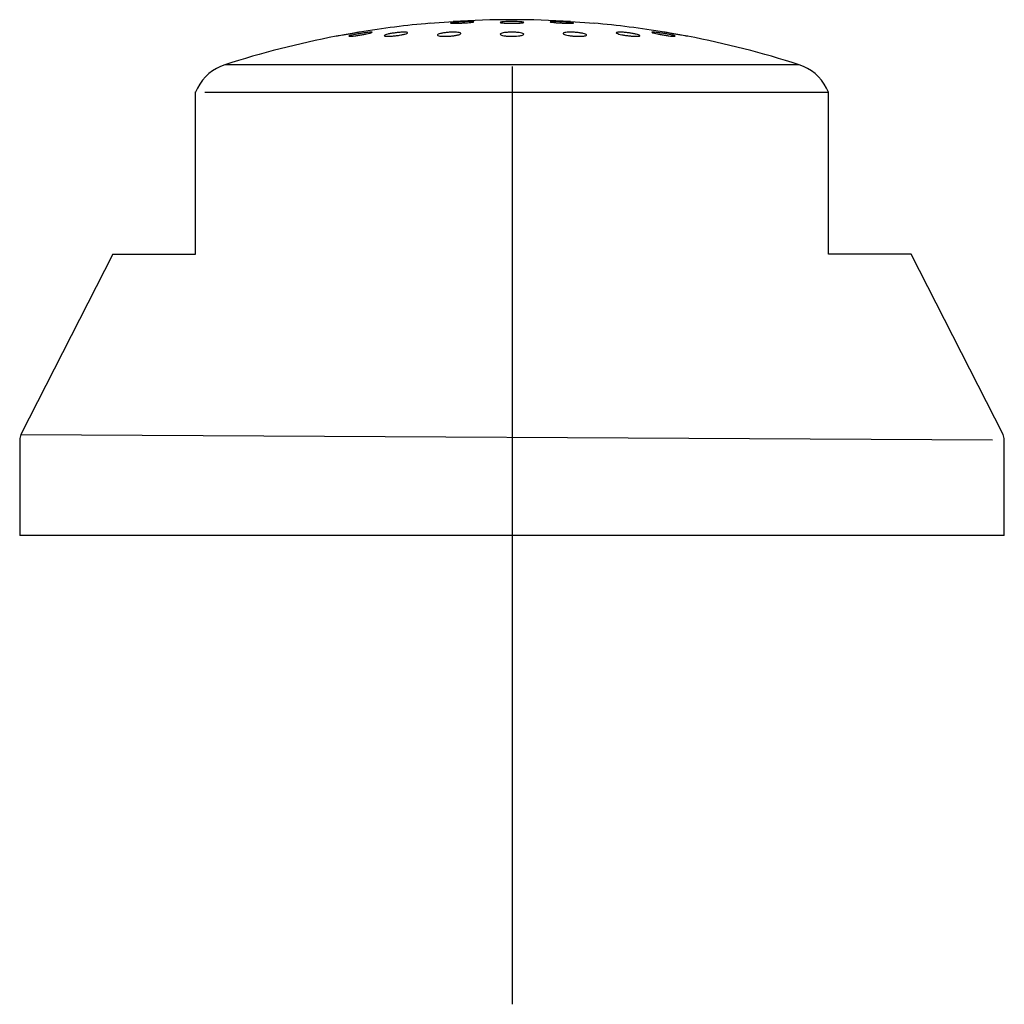
# Model space of a CAD drawing. Units: millimetres. Extents: x -18 to 891, y -18 to 675.
# Drawn here: x 839 to 881, y 348 to 390 of the extents above; entities that cross this region are included whole.
import ezdxf
from ezdxf.lldxf.tags import DXFTag

# ---------------------------------------------------------------- set-up
doc = ezdxf.new("R2010")
doc.units = ezdxf.units.MM
doc.layers.add('Default', color=7, linetype='Continuous')
tags = doc.linetypes.add('CENTER2', pattern=[28.575, 19.05, -3.175, 3.175, -3.175]).pattern_tags.tags
tags[10:11] = [DXFTag(74, 4), DXFTag(75, 0), DXFTag(340, '0'), DXFTag(46, 0.0), DXFTag(50, 0.0), DXFTag(44, 0.0), DXFTag(45, 0.0)]
tags[8:9] = [DXFTag(74, 4), DXFTag(75, 0), DXFTag(340, '0'), DXFTag(46, 0.0), DXFTag(50, 0.0), DXFTag(44, 0.0), DXFTag(45, 0.0)]
tags[6:7] = [DXFTag(74, 4), DXFTag(75, 0), DXFTag(340, '0'), DXFTag(46, 0.0), DXFTag(50, 0.0), DXFTag(44, 0.0), DXFTag(45, 0.0)]
tags[4:5] = [DXFTag(74, 4), DXFTag(75, 0), DXFTag(340, '0'), DXFTag(46, 0.0), DXFTag(50, 0.0), DXFTag(44, 0.0), DXFTag(45, 0.0)]

# ---------------------------------------------------------------- blocks, each defined once
blk = doc.blocks.new('SEANNOT_GROUP6')
at = {"layer": 'Default', "color": 7, "linetype": 'CENTER2'}
for p, q in [((860.338, 387.968), (860.338, 347.968)), ((880.338, 367.968), (840.338, 367.968))]:
    blk.add_line(p, q, dxfattribs=at)

msp = doc.modelspace()

# ---------------------------------------------------------------- linework, layer by layer
at = {"layer": 'Default', "color": 7, "linetype": 'Continuous'}
for p, q in [((856.838, 389.814), (857.837, 389.889)), ((862.838, 389.889), (863.837, 389.814)), ((872.585, 388.047), (848.091, 388.047)), ((846.921, 387.051), (846.835, 386.881)), ((846.838, 379.968), (846.838, 386.887)), ((847.239, 386.871), (873.841, 386.881)), ((873.841, 386.881), (873.754, 387.051)), ((873.838, 379.968), (873.838, 386.887)), ((843.312, 379.968), (839.392, 372.275)), ((843.312, 379.968), (846.838, 379.968)), ((877.363, 379.968), (873.838, 379.968)), ((881.283, 372.275), (877.363, 379.968)), ((839.392, 372.275), (880.838, 372.048)), ((839.338, 372.048), (839.338, 367.968)), ((881.338, 367.968), (881.338, 372.048)), ((881.338, 367.968), (839.338, 367.968))]:
    msp.add_line(p, q, dxfattribs=at)
for centre, radius, start, end in [((860.338, 349.968), 40, 95.0152, 99.3643), ((860.338, 349.968), 40, 86.4153, 93.5938), ((860.338, 349.968), 40, 80.6428, 84.9899), ((860.338, 349.968), 40, 100.7988, 107.829), ((860.338, 349.968), 40, 72.171, 79.2051), ((848.703, 386.143), 2, 107.829, 153), ((871.972, 386.143), 2, 27, 72.171), ((839.838, 372.048), 0.5, 153, 180), ((880.838, 372.048), 0.5, 0, 27)]:
    msp.add_arc(centre, radius, start, end, dxfattribs=at)
for points, knots in [([(858.577, 389.853), (858.538, 389.848), (858.492, 389.844), (858.442, 389.84), (858.392, 389.836), (858.337, 389.832), (858.282, 389.829), (858.226, 389.826), (858.168, 389.823), (858.114, 389.82), (858.059, 389.818), (858.005, 389.816), (857.958, 389.815), (857.91, 389.814), (857.866, 389.814), (857.831, 389.814), (857.795, 389.815), (857.767, 389.816), (857.747, 389.818), (857.728, 389.82), (857.718, 389.822), (857.717, 389.825), (857.716, 389.828), (857.725, 389.831), (857.742, 389.835), (857.76, 389.839), (857.787, 389.843), (857.821, 389.847), (857.855, 389.851), (857.898, 389.856), (857.945, 389.86), (857.992, 389.864), (858.045, 389.868), (858.099, 389.871), (858.154, 389.875), (858.211, 389.878), (858.267, 389.881), (858.323, 389.884), (858.378, 389.886), (858.429, 389.887), (858.479, 389.889), (858.527, 389.889), (858.566, 389.889), (858.606, 389.889), (858.64, 389.889), (858.665, 389.887), (858.689, 389.886), (858.706, 389.884), (858.712, 389.881), (858.719, 389.879), (858.716, 389.876), (858.704, 389.872), (858.692, 389.869), (858.671, 389.865), (858.641, 389.861), (858.623, 389.858), (858.601, 389.855), (858.577, 389.853)], [0, 0, 0, 0, 0.053819, 0.053819, 0.053819, 0.107641, 0.107641, 0.107641, 0.161424, 0.161424, 0.161424, 0.215123, 0.215123, 0.215123, 0.268739, 0.268739, 0.268739, 0.322312, 0.322312, 0.322312, 0.375899, 0.375899, 0.375899, 0.429551, 0.429551, 0.429551, 0.483292, 0.483292, 0.483292, 0.537106, 0.537106, 0.537106, 0.590944, 0.590944, 0.590944, 0.644748, 0.644748, 0.644748, 0.698474, 0.698474, 0.698474, 0.752114, 0.752114, 0.752114, 0.805694, 0.805694, 0.805694, 0.859271, 0.859271, 0.859271, 0.912899, 0.912899, 0.912899, 0.966612, 0.966612, 0.966612, 1, 1, 1, 1]), ([(860.687, 389.825), (860.647, 389.822), (860.6, 389.82), (860.549, 389.818), (860.498, 389.816), (860.443, 389.815), (860.387, 389.814), (860.331, 389.814), (860.274, 389.814), (860.22, 389.815), (860.165, 389.816), (860.113, 389.818), (860.066, 389.82), (860.019, 389.823), (859.977, 389.826), (859.942, 389.829), (859.908, 389.832), (859.881, 389.836), (859.863, 389.84), (859.846, 389.844), (859.837, 389.848), (859.838, 389.852), (859.839, 389.857), (859.849, 389.861), (859.868, 389.865), (859.888, 389.869), (859.917, 389.873), (859.952, 389.876), (859.988, 389.879), (860.032, 389.882), (860.08, 389.884), (860.128, 389.886), (860.181, 389.888), (860.236, 389.889), (860.291, 389.89), (860.348, 389.89), (860.404, 389.889), (860.459, 389.889), (860.514, 389.887), (860.564, 389.885), (860.614, 389.883), (860.66, 389.881), (860.699, 389.878), (860.737, 389.875), (860.769, 389.871), (860.793, 389.867), (860.816, 389.864), (860.831, 389.859), (860.836, 389.855), (860.841, 389.851), (860.836, 389.847), (860.822, 389.843), (860.809, 389.839), (860.785, 389.835), (860.754, 389.831), (860.735, 389.829), (860.712, 389.827), (860.687, 389.825)], [0, 0, 0, 0, 0.053638, 0.053638, 0.053638, 0.107279, 0.107279, 0.107279, 0.16087, 0.16087, 0.16087, 0.214442, 0.214442, 0.214442, 0.268052, 0.268052, 0.268052, 0.321741, 0.321741, 0.321741, 0.375517, 0.375517, 0.375517, 0.429348, 0.429348, 0.429348, 0.483178, 0.483178, 0.483178, 0.536954, 0.536954, 0.536954, 0.590643, 0.590643, 0.590643, 0.644252, 0.644252, 0.644252, 0.697824, 0.697824, 0.697824, 0.751416, 0.751416, 0.751416, 0.805078, 0.805078, 0.805078, 0.858828, 0.858828, 0.858828, 0.912647, 0.912647, 0.912647, 0.966484, 0.966484, 0.966484, 1, 1, 1, 1]), ([(862.812, 389.814), (862.772, 389.814), (862.726, 389.815), (862.675, 389.816), (862.625, 389.818), (862.57, 389.82), (862.514, 389.823), (862.459, 389.825), (862.401, 389.828), (862.347, 389.832), (862.292, 389.835), (862.239, 389.839), (862.192, 389.844), (862.145, 389.848), (862.102, 389.852), (862.067, 389.856), (862.032, 389.86), (862.005, 389.865), (861.986, 389.868), (861.968, 389.872), (861.959, 389.876), (861.959, 389.879), (861.96, 389.882), (861.97, 389.884), (861.988, 389.886), (862.007, 389.888), (862.035, 389.889), (862.071, 389.889), (862.106, 389.89), (862.149, 389.889), (862.196, 389.888), (862.244, 389.887), (862.297, 389.886), (862.352, 389.884), (862.406, 389.881), (862.464, 389.878), (862.519, 389.875), (862.575, 389.872), (862.63, 389.868), (862.68, 389.864), (862.73, 389.86), (862.777, 389.856), (862.816, 389.852), (862.855, 389.847), (862.888, 389.843), (862.912, 389.839), (862.935, 389.835), (862.951, 389.831), (862.956, 389.828), (862.962, 389.825), (862.958, 389.822), (862.944, 389.82), (862.931, 389.818), (862.908, 389.816), (862.878, 389.815), (862.859, 389.815), (862.837, 389.814), (862.812, 389.814)], [0, 0, 0, 0, 0.053593, 0.053593, 0.053593, 0.107183, 0.107183, 0.107183, 0.160813, 0.160813, 0.160813, 0.214528, 0.214528, 0.214528, 0.268325, 0.268325, 0.268325, 0.322162, 0.322162, 0.322162, 0.375981, 0.375981, 0.375981, 0.429733, 0.429733, 0.429733, 0.483395, 0.483395, 0.483395, 0.536988, 0.536988, 0.536988, 0.59056, 0.59056, 0.59056, 0.644168, 0.644168, 0.644168, 0.697855, 0.697855, 0.697855, 0.751629, 0.751629, 0.751629, 0.805459, 0.805459, 0.805459, 0.859291, 0.859291, 0.859291, 0.913067, 0.913067, 0.913067, 0.966758, 0.966758, 0.966758, 1, 1, 1, 1]), ([(853.718, 389.415), (853.682, 389.408), (853.637, 389.4), (853.589, 389.392), (853.541, 389.383), (853.487, 389.374), (853.432, 389.364), (853.377, 389.354), (853.319, 389.344), (853.264, 389.334), (853.208, 389.324), (853.152, 389.314), (853.103, 389.305), (853.053, 389.297), (853.007, 389.288), (852.969, 389.282), (852.931, 389.275), (852.9, 389.269), (852.878, 389.265), (852.856, 389.262), (852.843, 389.259), (852.84, 389.259), (852.839, 389.259), (852.839, 389.259), (852.839, 389.259)], [0, 0, 0, 0, 0.139031, 0.139031, 0.139031, 0.277984, 0.277984, 0.277984, 0.418055, 0.418055, 0.418055, 0.558831, 0.558831, 0.558831, 0.699149, 0.699149, 0.699149, 0.838038, 0.838038, 0.838038, 0.975178, 0.975178, 0.975178, 1, 1, 1, 1]), ([(854.255, 389.389), (854.219, 389.38), (854.175, 389.37), (854.127, 389.36), (854.079, 389.35), (854.025, 389.34), (853.969, 389.33), (853.914, 389.32), (853.856, 389.311), (853.8, 389.302), (853.744, 389.293), (853.688, 389.285), (853.638, 389.279), (853.589, 389.273), (853.543, 389.267), (853.504, 389.264), (853.467, 389.261), (853.435, 389.259), (853.413, 389.259), (853.391, 389.258), (853.377, 389.26), (853.373, 389.263), (853.369, 389.266), (853.374, 389.271), (853.388, 389.277), (853.402, 389.283), (853.425, 389.29), (853.456, 389.298), (853.487, 389.306), (853.526, 389.316), (853.57, 389.325), (853.615, 389.335), (853.667, 389.345), (853.72, 389.355), (853.774, 389.365), (853.832, 389.375), (853.888, 389.384), (853.945, 389.393), (854.002, 389.402), (854.055, 389.409), (854.107, 389.416), (854.156, 389.422), (854.199, 389.427), (854.241, 389.431), (854.277, 389.434), (854.305, 389.435), (854.332, 389.436), (854.351, 389.436), (854.361, 389.434), (854.371, 389.432), (854.372, 389.428), (854.363, 389.423), (854.355, 389.418), (854.337, 389.411), (854.312, 389.404), (854.296, 389.399), (854.277, 389.394), (854.255, 389.389)], [0, 0, 0, 0, 0.054589, 0.054589, 0.054589, 0.109165, 0.109165, 0.109165, 0.163892, 0.163892, 0.163892, 0.218383, 0.218383, 0.218383, 0.272284, 0.272284, 0.272284, 0.325513, 0.325513, 0.325513, 0.378287, 0.378287, 0.378287, 0.431017, 0.431017, 0.431017, 0.484123, 0.484123, 0.484123, 0.537864, 0.537864, 0.537864, 0.59223, 0.59223, 0.59223, 0.646938, 0.646938, 0.646938, 0.701544, 0.701544, 0.701544, 0.755647, 0.755647, 0.755647, 0.809072, 0.809072, 0.809072, 0.861952, 0.861952, 0.861952, 0.914652, 0.914652, 0.914652, 0.967605, 0.967605, 0.967605, 1, 1, 1, 1]), ([(853.836, 389.436), (853.836, 389.436), (853.834, 389.435), (853.829, 389.435), (853.82, 389.433), (853.801, 389.43), (853.775, 389.425), (853.759, 389.422), (853.74, 389.419), (853.718, 389.415)], [0, 0, 0, 0, 0.240579, 0.240579, 0.240579, 0.714461, 0.714461, 0.714461, 1, 1, 1, 1]), ([(855.538, 389.306), (855.485, 389.297), (855.428, 389.289), (855.372, 389.282), (855.316, 389.276), (855.259, 389.27), (855.207, 389.266), (855.155, 389.262), (855.105, 389.26), (855.063, 389.259), (855.021, 389.258), (854.985, 389.259), (854.957, 389.261), (854.929, 389.264), (854.909, 389.268), (854.898, 389.274), (854.887, 389.279), (854.886, 389.286), (854.893, 389.294), (854.901, 389.302), (854.918, 389.311), (854.943, 389.32), (854.969, 389.33), (855.004, 389.34), (855.044, 389.35), (855.085, 389.36), (855.134, 389.37), (855.186, 389.379), (855.237, 389.389), (855.294, 389.397), (855.35, 389.405), (855.407, 389.413), (855.464, 389.419), (855.519, 389.424), (855.573, 389.429), (855.625, 389.433), (855.671, 389.434), (855.717, 389.436), (855.758, 389.436), (855.791, 389.435), (855.823, 389.433), (855.849, 389.43), (855.865, 389.425), (855.881, 389.421), (855.889, 389.415), (855.887, 389.408), (855.885, 389.4), (855.874, 389.392), (855.854, 389.383), (855.834, 389.374), (855.804, 389.364), (855.768, 389.354), (855.731, 389.344), (855.687, 389.334), (855.638, 389.324), (855.606, 389.318), (855.572, 389.312), (855.538, 389.306)], [0, 0, 0, 0, 0.053798, 0.053798, 0.053798, 0.107629, 0.107629, 0.107629, 0.160969, 0.160969, 0.160969, 0.213799, 0.213799, 0.213799, 0.266506, 0.266506, 0.266506, 0.319523, 0.319523, 0.319523, 0.373148, 0.373148, 0.373148, 0.42742, 0.42742, 0.42742, 0.4821, 0.4821, 0.4821, 0.536759, 0.536759, 0.536759, 0.590974, 0.590974, 0.590974, 0.644519, 0.644519, 0.644519, 0.697476, 0.697476, 0.697476, 0.750178, 0.750178, 0.750178, 0.80306, 0.80306, 0.80306, 0.856474, 0.856474, 0.856474, 0.910552, 0.910552, 0.910552, 0.96514, 0.96514, 0.96514, 1, 1, 1, 1]), ([(857.995, 389.309), (857.953, 389.3), (857.905, 389.292), (857.853, 389.285), (857.801, 389.278), (857.745, 389.272), (857.689, 389.267), (857.633, 389.263), (857.576, 389.26), (857.522, 389.259), (857.469, 389.258), (857.417, 389.259), (857.372, 389.261), (857.327, 389.263), (857.286, 389.267), (857.254, 389.272), (857.222, 389.277), (857.196, 389.284), (857.18, 389.291), (857.164, 389.299), (857.157, 389.308), (857.159, 389.317), (857.162, 389.326), (857.174, 389.336), (857.195, 389.346), (857.216, 389.356), (857.246, 389.366), (857.284, 389.376), (857.321, 389.385), (857.367, 389.395), (857.416, 389.402), (857.466, 389.41), (857.52, 389.417), (857.576, 389.422), (857.632, 389.428), (857.689, 389.432), (857.745, 389.434), (857.799, 389.436), (857.853, 389.436), (857.902, 389.435), (857.95, 389.434), (857.994, 389.431), (858.031, 389.427), (858.068, 389.423), (858.098, 389.417), (858.12, 389.41), (858.141, 389.403), (858.154, 389.395), (858.158, 389.386), (858.161, 389.377), (858.155, 389.367), (858.14, 389.358), (858.125, 389.348), (858.1, 389.337), (858.067, 389.328), (858.046, 389.321), (858.022, 389.315), (857.995, 389.309)], [0, 0, 0, 0, 0.053875, 0.053875, 0.053875, 0.107784, 0.107784, 0.107784, 0.1612, 0.1612, 0.1612, 0.214072, 0.214072, 0.214072, 0.26677, 0.26677, 0.26677, 0.319733, 0.319733, 0.319733, 0.373279, 0.373279, 0.373279, 0.427483, 0.427483, 0.427483, 0.482136, 0.482136, 0.482136, 0.536822, 0.536822, 0.536822, 0.591104, 0.591104, 0.591104, 0.644729, 0.644729, 0.644729, 0.69774, 0.69774, 0.69774, 0.750449, 0.750449, 0.750449, 0.803289, 0.803289, 0.803289, 0.85663, 0.85663, 0.85663, 0.910633, 0.910633, 0.910633, 0.965179, 0.965179, 0.965179, 1, 1, 1, 1]), ([(860.674, 389.282), (860.633, 389.275), (860.585, 389.27), (860.534, 389.266), (860.482, 389.262), (860.427, 389.259), (860.371, 389.259), (860.316, 389.258), (860.259, 389.259), (860.206, 389.262), (860.152, 389.264), (860.101, 389.269), (860.055, 389.274), (860.01, 389.28), (859.969, 389.287), (859.936, 389.294), (859.903, 389.302), (859.877, 389.311), (859.86, 389.321), (859.844, 389.33), (859.836, 389.341), (859.838, 389.35), (859.84, 389.361), (859.852, 389.371), (859.873, 389.38), (859.894, 389.389), (859.924, 389.398), (859.962, 389.406), (859.999, 389.413), (860.044, 389.42), (860.094, 389.425), (860.143, 389.429), (860.197, 389.433), (860.252, 389.434), (860.307, 389.436), (860.364, 389.436), (860.419, 389.435), (860.473, 389.433), (860.527, 389.43), (860.576, 389.425), (860.624, 389.42), (860.669, 389.414), (860.706, 389.407), (860.744, 389.4), (860.775, 389.391), (860.797, 389.382), (860.819, 389.373), (860.833, 389.363), (860.836, 389.353), (860.84, 389.343), (860.834, 389.333), (860.819, 389.323), (860.804, 389.314), (860.779, 389.304), (860.746, 389.296), (860.725, 389.291), (860.701, 389.286), (860.674, 389.282)], [0, 0, 0, 0, 0.053144, 0.053144, 0.053144, 0.106313, 0.106313, 0.106313, 0.159134, 0.159134, 0.159134, 0.211844, 0.211844, 0.211844, 0.264875, 0.264875, 0.264875, 0.318516, 0.318516, 0.318516, 0.372803, 0.372803, 0.372803, 0.427488, 0.427488, 0.427488, 0.482142, 0.482142, 0.482142, 0.536341, 0.536341, 0.536341, 0.589869, 0.589869, 0.589869, 0.642814, 0.642814, 0.642814, 0.695516, 0.695516, 0.695516, 0.748408, 0.748408, 0.748408, 0.801839, 0.801839, 0.801839, 0.855933, 0.855933, 0.855933, 0.91053, 0.91053, 0.91053, 0.965245, 0.965245, 0.965245, 1, 1, 1, 1]), ([(863.361, 389.265), (863.321, 389.261), (863.274, 389.259), (863.224, 389.259), (863.173, 389.258), (863.118, 389.26), (863.063, 389.262), (863.008, 389.265), (862.952, 389.27), (862.898, 389.276), (862.844, 389.281), (862.792, 389.289), (862.746, 389.297), (862.699, 389.305), (862.657, 389.314), (862.622, 389.324), (862.588, 389.333), (862.56, 389.343), (862.542, 389.353), (862.524, 389.363), (862.516, 389.373), (862.517, 389.383), (862.518, 389.392), (862.529, 389.4), (862.549, 389.408), (862.569, 389.415), (862.598, 389.421), (862.634, 389.426), (862.67, 389.43), (862.714, 389.434), (862.763, 389.435), (862.811, 389.436), (862.864, 389.436), (862.918, 389.434), (862.972, 389.432), (863.029, 389.429), (863.084, 389.424), (863.138, 389.419), (863.193, 389.412), (863.242, 389.405), (863.291, 389.398), (863.337, 389.389), (863.376, 389.38), (863.415, 389.371), (863.447, 389.361), (863.471, 389.351), (863.494, 389.341), (863.509, 389.33), (863.514, 389.321), (863.519, 389.311), (863.514, 389.302), (863.5, 389.294), (863.486, 389.286), (863.462, 389.279), (863.43, 389.273), (863.41, 389.27), (863.387, 389.267), (863.361, 389.265)], [0, 0, 0, 0, 0.052754, 0.052754, 0.052754, 0.105512, 0.105512, 0.105512, 0.158235, 0.158235, 0.158235, 0.211312, 0.211312, 0.211312, 0.265016, 0.265016, 0.265016, 0.319354, 0.319354, 0.319354, 0.374055, 0.374055, 0.374055, 0.428682, 0.428682, 0.428682, 0.482823, 0.482823, 0.482823, 0.536289, 0.536289, 0.536289, 0.589194, 0.589194, 0.589194, 0.641895, 0.641895, 0.641895, 0.694824, 0.694824, 0.694824, 0.748315, 0.748315, 0.748315, 0.802466, 0.802466, 0.802466, 0.857092, 0.857092, 0.857092, 0.911793, 0.911793, 0.911793, 0.966124, 0.966124, 0.966124, 1, 1, 1, 1]), ([(865.64, 389.259), (865.601, 389.259), (865.554, 389.26), (865.504, 389.263), (865.455, 389.267), (865.4, 389.272), (865.345, 389.278), (865.29, 389.284), (865.234, 389.291), (865.18, 389.299), (865.125, 389.308), (865.072, 389.317), (865.025, 389.327), (864.977, 389.336), (864.934, 389.347), (864.898, 389.357), (864.863, 389.367), (864.835, 389.377), (864.816, 389.386), (864.797, 389.395), (864.788, 389.403), (864.788, 389.41), (864.788, 389.417), (864.799, 389.423), (864.818, 389.427), (864.837, 389.432), (864.865, 389.434), (864.9, 389.435), (864.935, 389.436), (864.978, 389.436), (865.025, 389.433), (865.072, 389.431), (865.125, 389.427), (865.178, 389.422), (865.232, 389.417), (865.289, 389.41), (865.343, 389.403), (865.399, 389.395), (865.454, 389.386), (865.504, 389.377), (865.554, 389.367), (865.601, 389.357), (865.641, 389.347), (865.681, 389.337), (865.714, 389.327), (865.738, 389.318), (865.763, 389.308), (865.778, 389.299), (865.784, 389.291), (865.79, 389.283), (865.786, 389.277), (865.772, 389.271), (865.759, 389.266), (865.736, 389.263), (865.705, 389.26), (865.686, 389.259), (865.664, 389.259), (865.64, 389.259)], [0, 0, 0, 0, 0.052861, 0.052861, 0.052861, 0.105704, 0.105704, 0.105704, 0.158841, 0.158841, 0.158841, 0.212619, 0.212619, 0.212619, 0.267014, 0.267014, 0.267014, 0.321729, 0.321729, 0.321729, 0.376319, 0.376319, 0.376319, 0.430389, 0.430389, 0.430389, 0.48378, 0.48378, 0.48378, 0.536641, 0.536641, 0.536641, 0.589345, 0.589345, 0.589345, 0.642323, 0.642323, 0.642323, 0.695887, 0.695887, 0.695887, 0.750104, 0.750104, 0.750104, 0.80476, 0.80476, 0.80476, 0.85944, 0.85944, 0.85944, 0.913707, 0.913707, 0.913707, 0.96731, 0.96731, 0.96731, 1, 1, 1, 1]), ([(867.165, 389.265), (867.127, 389.268), (867.081, 389.273), (867.031, 389.28), (866.982, 389.286), (866.927, 389.294), (866.873, 389.302), (866.817, 389.311), (866.76, 389.321), (866.705, 389.33), (866.65, 389.34), (866.596, 389.35), (866.548, 389.36), (866.5, 389.37), (866.456, 389.38), (866.42, 389.389), (866.384, 389.398), (866.355, 389.406), (866.336, 389.413), (866.317, 389.419), (866.306, 389.425), (866.306, 389.429), (866.306, 389.433), (866.315, 389.435), (866.333, 389.436), (866.351, 389.436), (866.378, 389.435), (866.412, 389.433), (866.446, 389.43), (866.488, 389.426), (866.534, 389.42), (866.58, 389.415), (866.632, 389.408), (866.686, 389.4), (866.74, 389.392), (866.797, 389.383), (866.852, 389.373), (866.908, 389.364), (866.964, 389.354), (867.014, 389.344), (867.066, 389.334), (867.114, 389.324), (867.154, 389.314), (867.194, 389.305), (867.228, 389.296), (867.253, 389.289), (867.278, 389.281), (867.294, 389.275), (867.3, 389.27), (867.307, 389.265), (867.303, 389.261), (867.291, 389.26), (867.278, 389.258), (867.257, 389.258), (867.227, 389.26), (867.209, 389.261), (867.188, 389.262), (867.165, 389.265)], [0, 0, 0, 0, 0.053409, 0.053409, 0.053409, 0.106785, 0.106785, 0.106785, 0.160642, 0.160642, 0.160642, 0.215094, 0.215094, 0.215094, 0.269818, 0.269818, 0.269818, 0.324363, 0.324363, 0.324363, 0.378354, 0.378354, 0.378354, 0.431668, 0.431668, 0.431668, 0.484487, 0.484487, 0.484487, 0.537201, 0.537201, 0.537201, 0.590236, 0.590236, 0.590236, 0.643878, 0.643878, 0.643878, 0.698163, 0.698163, 0.698163, 0.752845, 0.752845, 0.752845, 0.807496, 0.807496, 0.807496, 0.861691, 0.861691, 0.861691, 0.915212, 0.915212, 0.915212, 0.968148, 0.968148, 0.968148, 1, 1, 1, 1]), ([(867.707, 389.282), (867.669, 389.288), (867.623, 389.296), (867.574, 389.305), (867.525, 389.314), (867.47, 389.324), (867.415, 389.333), (867.359, 389.343), (867.301, 389.354), (867.246, 389.363), (867.191, 389.373), (867.136, 389.383), (867.087, 389.392), (867.038, 389.4), (866.994, 389.408), (866.957, 389.415), (866.921, 389.421), (866.891, 389.426), (866.871, 389.43), (866.852, 389.434), (866.841, 389.435), (866.839, 389.436), (866.839, 389.436), (866.839, 389.436), (866.839, 389.436)], [0, 0, 0, 0, 0.141188, 0.141188, 0.141188, 0.2823, 0.2823, 0.2823, 0.424502, 0.424502, 0.424502, 0.567292, 0.567292, 0.567292, 0.709485, 0.709485, 0.709485, 0.850158, 0.850158, 0.850158, 0.989083, 0.989083, 0.989083, 1, 1, 1, 1]), ([(867.836, 389.259), (867.836, 389.259), (867.833, 389.259), (867.826, 389.26), (867.815, 389.262), (867.794, 389.266), (867.766, 389.271), (867.749, 389.274), (867.729, 389.278), (867.707, 389.282)], [0, 0, 0, 0, 0.275968, 0.275968, 0.275968, 0.72764, 0.72764, 0.72764, 1, 1, 1, 1])]:
    msp.add_open_spline(points, degree=3, knots=knots, dxfattribs=at)

# ---------------------------------------------------------------- block references
at = {"layer": 'Default'}
msp.add_blockref('SEANNOT_GROUP6', (0, 0), dxfattribs=at)

doc.saveas('drawing.dxf')
